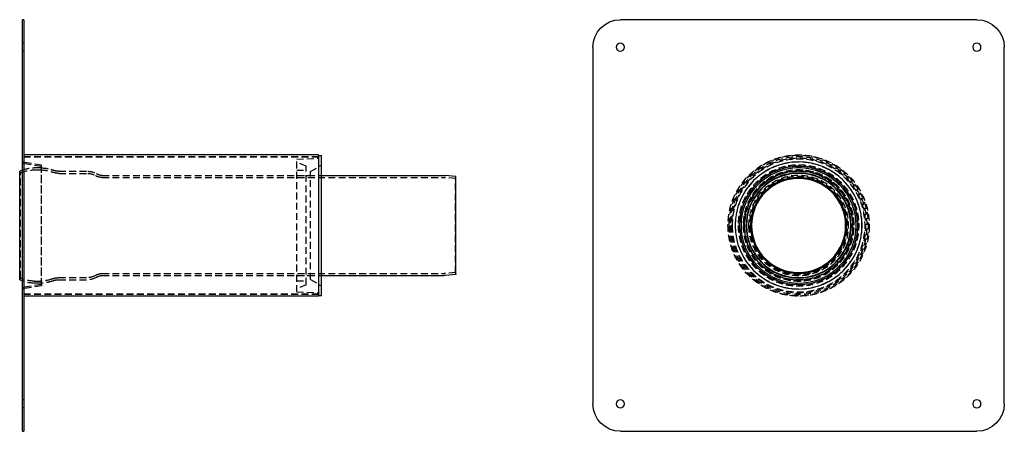
# Model space of a CAD drawing. Extents: x 0 to 718, y -150 to 150.
import ezdxf

# ---------------------------------------------------------------- set-up
doc = ezdxf.new("R2010")
doc.units = 0
doc.header["$LTSCALE"] = 20
doc.linetypes.add('VERDECKT', pattern=[0.375, 0.25, -0.125])
doc.layers.get('0').update_dxf_attribs({"linetype": 'CONTINUOUS'})

# ---------------------------------------------------------------- blocks, each defined once
blk = doc.blocks.new('A$C83A462D1')
at = {"color": 3, "linetype": 'CONTINUOUS', "extrusion": (0, 1, -2e-16)}
for p, q in [((1, 300), (0, 300)), ((0, 280), (0, 300)), ((1, 300), (1, 280)), ((0, 20), (0, 280)), ((1, 280), (1, 20)), ((216, 201.5), (1, 201.5)), ((216, 201.5), (216, 98.5)), ((216, 201), (218, 201)), ((218, 99), (218, 201)), ((-2, 110.34), (-2, 189.65)), ((218, 186.5), (307.63, 186.5)), ((316, 185.8), (308.37, 186.47)), ((316, 114.2), (316, 185.8)), ((218, 113.5), (307.63, 113.5)), ((316, 114.2), (308.37, 113.53)), ((216, 98.5), (1, 98.5)), ((216, 99), (218, 99)), ((0, 0), (0, 20)), ((1, 20), (1, 0)), ((0, 0), (1, 0))]:
    blk.add_line(p, q, dxfattribs=at)
at = {"color": 1, "linetype": 'VERDECKT', "extrusion": (0, 1, -2e-16)}
for p, q in [((1, 283), (0, 283)), ((1, 277), (0, 277)), ((1, 200), (216, 200)), ((216, 200), (1, 200)), ((13.86, 193.1), (1.29, 194.86)), ((14, 194.09), (1.43, 195.85)), ((14, 194.09), (1.43, 195.85)), ((13.86, 193.1), (14, 194.09)), ((13.86, 193.1), (14, 194.09)), ((14, 105.91), (14, 194.09)), ((14, 105.91), (14, 194.09)), ((200, 198.44), (216.03, 199)), ((200, 198.44), (216, 199)), ((200, 101.56), (200, 198.44)), ((200, 101.56), (200, 198.44)), ((207, 193.25), (200, 196.22)), ((207, 193.25), (200, 196.22)), ((210, 189.4), (218, 194.02)), ((216.03, 199), (216, 200)), ((216.03, 101), (216.03, 199)), ((-1.37, 188.29), (-2, 189.65)), ((-1.37, 111.7), (-1.37, 188.29)), ((13.23, 192), (8.55, 192)), ((8.55, 190.5), (13.23, 190.5)), ((13.86, 106.9), (13.86, 193.1)), ((13.86, 106.9), (13.86, 193.1)), ((26.67, 189.5), (47.62, 189.5)), ((26.67, 189.5), (47.62, 189.5)), ((26.67, 188), (47.62, 188)), ((200, 190.25), (207, 190.25)), ((200, 190.25), (207, 190.25)), ((207, 106.75), (207, 193.25)), ((207, 106.75), (207, 193.25)), ((210, 110.6), (210, 189.4)), ((58.13, 186.5), (200, 186.5)), ((58.13, 186.5), (218, 186.5)), ((58.13, 185), (307.63, 185)), ((200, 186.5), (210, 186.5)), ((315.87, 184.3), (308.24, 184.97)), ((315.87, 184.3), (316, 185.8)), ((315.87, 115.69), (315.87, 184.3)), ((58.13, 115), (307.63, 115)), ((315.87, 115.69), (308.24, 115.02)), ((315.87, 115.69), (316, 114.2)), ((-1.37, 111.7), (-2, 110.34)), ((8.55, 109.5), (13.23, 109.5)), ((13.23, 108), (8.55, 108)), ((26.67, 112), (47.62, 112)), ((26.67, 110.5), (47.62, 110.5)), ((26.67, 110.5), (47.62, 110.5)), ((58.13, 113.5), (200, 113.5)), ((58.13, 113.5), (218, 113.5)), ((200, 113.5), (210, 113.5)), ((200, 109.75), (207, 109.75)), ((200, 109.75), (207, 109.75)), ((210, 110.6), (218, 105.98)), ((0, 103.65), (0, 103.65)), ((13.86, 106.9), (1.29, 105.13)), ((14, 105.91), (1.43, 104.14)), ((14, 105.91), (1.43, 104.14)), ((13.86, 106.9), (14, 105.91)), ((13.86, 106.9), (14, 105.91)), ((207, 106.75), (200, 103.78)), ((207, 106.75), (200, 103.78)), ((200, 101.56), (216.03, 101)), ((200, 101.56), (216, 101)), ((216.03, 101), (216, 100)), ((1, 100), (216, 100)), ((216, 100), (1, 100)), ((1, 23), (0, 23)), ((1, 17), (0, 17))]:
    blk.add_line(p, q, dxfattribs=at)
at = {"color": 1}
blk.add_polyline3d([(0, 103.65, 0), (0, 103.65, 0), (0, 103.65, 0), (0, 103.66, 0), (0, 103.66, 0), (0, 103.66, 0), (0, 103.67, 0), (0, 103.68, 0), (0, 103.69, 0), (0, 103.7, 0), (0, 103.71, 0), (0, 103.72, 0), (0, 103.73, 0), (0, 103.75, 0), (0, 103.76, 0), (0, 103.78, 0), (0, 103.79, 0), (0, 103.81, 0), (0, 103.83, 0), (0, 103.85, 0), (0, 103.88, 0), (0, 103.9, 0), (0, 103.92, 0), (0, 103.95, 0), (0, 103.97, 0), (0, 104, 0), (0, 104.03, 0), (0, 104.06, 0), (0, 104.09, 0), (0, 104.12, 0), (0, 104.15, 0), (0, 104.19, 0), (0, 104.22, 0), (0, 104.26, 0), (0, 104.3, 0), (0, 104.34, 0), (0, 104.38, 0), (0, 104.42, 0), (0, 104.46, 0), (0, 104.5, 0), (0, 104.54, 0), (0, 104.59, 0), (0, 104.64, 0), (0, 104.68, 0), (0, 104.73, 0), (0, 104.78, 0), (0, 104.83, 0), (0, 104.88, 0), (0, 104.94, 0), (0, 104.99, 0), (0, 105.04, 0), (0, 105.1, 0), (0, 105.16, 0), (0, 105.22, 0), (0, 105.27, 0), (0, 105.33, 0), (0, 105.39, 0), (0, 105.46, 0), (0, 105.52, 0), (0, 105.59, 0), (0, 105.65, 0), (0, 105.72, 0), (0, 105.79, 0), (0, 105.86, 0), (0, 105.92, 0), (0, 106, 0), (0, 106.07, 0), (0, 106.14, 0), (0, 106.22, 0), (0, 106.29, 0), (0, 106.37, 0), (0, 106.44, 0), (0, 106.52, 0), (0, 106.6, 0), (0, 106.68, 0), (0, 106.77, 0), (0, 106.85, 0), (0, 106.93, 0), (0, 107.02, 0), (0, 107.1, 0), (0, 107.19, 0), (0, 107.28, 0), (0, 107.37, 0), (0, 107.46, 0), (0, 107.55, 0), (0, 107.64, 0), (0, 107.73, 0), (0, 107.83, 0), (0, 107.92, 0), (0, 108.02, 0), (0, 108.12, 0), (0, 108.22, 0), (0, 108.31, 0), (0, 108.41, 0), (0, 108.52, 0), (0, 108.62, 0), (0, 108.72, 0), (0, 108.83, 0), (0, 108.93, 0), (0, 109.04, 0), (0, 109.14, 0), (0, 109.25, 0), (0, 109.36, 0), (0, 109.47, 0), (0, 109.58, 0), (0, 109.69, 0), (0, 109.81, 0), (0, 109.92, 0), (0, 110.03, 0), (0, 110.15, 0), (0, 110.27, 0), (0, 110.39, 0), (0, 110.5, 0), (0, 110.62, 0), (0, 110.74, 0), (0, 110.87, 0), (0, 110.99, 0), (0, 111.11, 0), (0, 111.24, 0), (0, 111.36, 0), (0, 111.49, 0), (0, 111.61, 0), (0, 111.74, 0), (0, 111.87, 0), (0, 112, 0), (0, 112.13, 0), (0, 112.26, 0), (0, 112.4, 0), (0, 112.53, 0), (0, 112.66, 0), (0, 112.8, 0), (0, 112.94, 0), (0, 113.07, 0), (0, 113.21, 0), (0, 113.35, 0), (0, 113.49, 0), (0, 113.63, 0), (0, 113.77, 0), (0, 113.91, 0), (0, 114.06, 0), (0, 114.2, 0), (0, 114.35, 0), (0, 114.49, 0), (0, 114.64, 0), (0, 114.79, 0), (0, 114.94, 0), (0, 115.08, 0), (0, 115.23, 0), (0, 115.39, 0), (0, 115.54, 0), (0, 115.69, 0), (0, 115.84, 0), (0, 116, 0), (0, 116.16, 0), (0, 116.31, 0), (0, 116.47, 0), (0, 116.63, 0), (0, 116.78, 0), (0, 116.94, 0), (0, 117.11, 0), (0, 117.27, 0), (0, 117.43, 0), (0, 117.59, 0), (0, 117.75, 0), (0, 117.92, 0), (0, 118.08, 0), (0, 118.25, 0), (0, 118.42, 0), (0, 118.58, 0), (0, 118.75, 0), (0, 118.92, 0), (0, 119.09, 0), (0, 119.26, 0), (0, 119.43, 0), (0, 119.61, 0), (0, 119.78, 0), (0, 119.95, 0), (0, 120.12, 0), (0, 120.3, 0), (0, 120.47, 0), (0, 120.65, 0), (0, 120.83, 0), (0, 121, 0), (0, 121.18, 0), (0, 121.36, 0), (0, 121.54, 0), (0, 121.72, 0), (0, 121.9, 0), (0, 122.08, 0), (0, 122.27, 0), (0, 122.45, 0), (0, 122.63, 0), (0, 122.82, 0), (0, 123, 0), (0, 123.19, 0), (0, 123.37, 0), (0, 123.56, 0), (0, 123.75, 0), (0, 123.93, 0), (0, 124.12, 0), (0, 124.31, 0), (0, 124.5, 0), (0, 124.69, 0), (0, 124.88, 0), (0, 125.07, 0), (0, 125.27, 0), (0, 125.46, 0), (0, 125.65, 0), (0, 125.85, 0), (0, 126.04, 0), (0, 126.23, 0), (0, 126.43, 0), (0, 126.63, 0), (0, 126.82, 0), (0, 127.02, 0), (0, 127.22, 0), (0, 127.42, 0), (0, 127.62, 0), (0, 127.82, 0), (0, 128.02, 0), (0, 128.22, 0), (0, 128.42, 0), (0, 128.62, 0), (0, 128.82, 0), (0, 129.03, 0), (0, 129.23, 0), (0, 129.43, 0), (0, 129.64, 0), (0, 129.84, 0), (0, 130.05, 0), (0, 130.25, 0), (0, 130.46, 0), (0, 130.67, 0), (0, 130.88, 0), (0, 131.08, 0), (0, 131.29, 0), (0, 131.5, 0), (0, 131.71, 0), (0, 131.92, 0), (0, 132.13, 0), (0, 132.34, 0), (0, 132.55, 0), (0, 132.76, 0), (0, 132.98, 0), (0, 133.19, 0), (0, 133.4, 0), (0, 133.62, 0), (0, 133.83, 0), (0, 134.04, 0), (0, 134.26, 0), (0, 134.47, 0), (0, 134.69, 0), (0, 134.91, 0), (0, 135.12, 0), (0, 135.34, 0), (0, 135.55, 0), (0, 135.77, 0), (0, 135.99, 0), (0, 136.21, 0), (0, 136.42, 0), (0, 136.64, 0), (0, 136.86, 0), (0, 137.08, 0), (0, 137.3, 0), (0, 137.52, 0), (0, 137.74, 0), (0, 137.96, 0), (0, 138.18, 0), (0, 138.4, 0), (0, 138.62, 0), (0, 138.84, 0), (0, 139.06, 0), (0, 139.28, 0), (0, 139.5, 0), (0, 139.72, 0), (0, 139.94, 0), (0, 140.17, 0), (0, 140.39, 0), (0, 140.61, 0), (0, 140.84, 0), (0, 141.06, 0), (0, 141.28, 0), (0, 141.5, 0), (0, 141.73, 0), (0, 141.95, 0), (0, 142.18, 0), (0, 142.4, 0), (0, 142.63, 0), (0, 142.85, 0), (0, 143.07, 0), (0, 143.3, 0), (0, 143.53, 0), (0, 143.75, 0), (0, 143.98, 0), (0, 144.2, 0), (0, 144.43, 0), (0, 144.65, 0), (0, 144.88, 0), (0, 145.11, 0), (0, 145.33, 0), (0, 145.56, 0), (0, 145.79, 0), (0, 146.01, 0), (0, 146.24, 0), (0, 146.47, 0), (0, 146.69, 0), (0, 146.92, 0), (0, 147.15, 0), (0, 147.38, 0), (0, 147.6, 0), (0, 147.83, 0), (0, 148.06, 0), (0, 148.29, 0), (0, 148.52, 0), (0, 148.74, 0), (0, 148.97, 0), (0, 149.2, 0), (0, 149.43, 0), (0, 149.66, 0), (0, 149.89, 0), (0, 150.11, 0), (0, 150.34, 0), (0, 150.57, 0), (0, 150.8, 0), (0, 151.03, 0), (0, 151.26, 0), (0, 151.49, 0), (0, 151.71, 0), (0, 151.94, 0), (0, 152.17, 0), (0, 152.4, 0), (0, 152.62, 0), (0, 152.85, 0), (0, 153.08, 0), (0, 153.31, 0), (0, 153.53, 0), (0, 153.76, 0), (0, 153.99, 0), (0, 154.22, 0), (0, 154.44, 0), (0, 154.67, 0), (0, 154.9, 0), (0, 155.12, 0), (0, 155.35, 0), (0, 155.58, 0), (0, 155.8, 0), (0, 156.03, 0), (0, 156.25, 0), (0, 156.48, 0), (0, 156.7, 0), (0, 156.93, 0), (0, 157.15, 0), (0, 157.38, 0), (0, 157.6, 0), (0, 157.83, 0), (0, 158.05, 0), (0, 158.28, 0), (0, 158.5, 0), (0, 158.72, 0), (0, 158.95, 0), (0, 159.17, 0), (0, 159.39, 0), (0, 159.62, 0), (0, 159.84, 0), (0, 160.06, 0), (0, 160.28, 0), (0, 160.5, 0), (0, 160.72, 0), (0, 160.95, 0), (0, 161.17, 0), (0, 161.39, 0), (0, 161.61, 0), (0, 161.83, 0), (0, 162.05, 0), (0, 162.27, 0), (0, 162.49, 0), (0, 162.71, 0), (0, 162.93, 0), (0, 163.14, 0), (0, 163.36, 0), (0, 163.58, 0), (0, 163.8, 0), (0, 164.01, 0), (0, 164.23, 0), (0, 164.45, 0), (0, 164.66, 0), (0, 164.88, 0), (0, 165.1, 0), (0, 165.31, 0), (0, 165.53, 0), (0, 165.74, 0), (0, 165.96, 0), (0, 166.17, 0), (0, 166.38, 0), (0, 166.6, 0), (0, 166.81, 0), (0, 167.02, 0), (0, 167.24, 0), (0, 167.45, 0), (0, 167.66, 0), (0, 167.87, 0), (0, 168.08, 0), (0, 168.29, 0), (0, 168.5, 0), (0, 168.71, 0), (0, 168.92, 0), (0, 169.13, 0), (0, 169.33, 0), (0, 169.54, 0), (0, 169.75, 0), (0, 169.95, 0), (0, 170.16, 0), (0, 170.37, 0), (0, 170.57, 0), (0, 170.77, 0), (0, 170.98, 0), (0, 171.18, 0), (0, 171.38, 0), (0, 171.58, 0), (0, 171.79, 0), (0, 171.99, 0), (0, 172.19, 0), (0, 172.39, 0), (0, 172.59, 0), (0, 172.78, 0), (0, 172.98, 0), (0, 173.18, 0), (0, 173.38, 0), (0, 173.57, 0), (0, 173.77, 0), (0, 173.96, 0), (0, 174.16, 0), (0, 174.35, 0), (0, 174.55, 0), (0, 174.74, 0), (0, 174.93, 0), (0, 175.12, 0), (0, 175.31, 0), (0, 175.5, 0), (0, 175.69, 0), (0, 175.88, 0), (0, 176.07, 0), (0, 176.26, 0), (0, 176.44, 0), (0, 176.63, 0), (0, 176.82, 0), (0, 177, 0), (0, 177.19, 0), (0, 177.37, 0), (0, 177.56, 0), (0, 177.74, 0), (0, 177.92, 0), (0, 178.1, 0), (0, 178.28, 0), (0, 178.46, 0), (0, 178.64, 0), (0, 178.82, 0), (0, 179, 0), (0, 179.18, 0), (0, 179.35, 0), (0, 179.53, 0), (0, 179.7, 0), (0, 179.88, 0), (0, 180.05, 0), (0, 180.22, 0), (0, 180.4, 0), (0, 180.57, 0), (0, 180.74, 0), (0, 180.91, 0), (0, 181.08, 0), (0, 181.25, 0), (0, 181.42, 0), (0, 181.58, 0), (0, 181.75, 0), (0, 181.92, 0), (0, 182.08, 0), (0, 182.25, 0), (0, 182.41, 0), (0, 182.57, 0), (0, 182.73, 0), (0, 182.9, 0), (0, 183.06, 0), (0, 183.22, 0), (0, 183.38, 0), (0, 183.53, 0), (0, 183.69, 0), (0, 183.85, 0), (0, 184, 0), (0, 184.16, 0), (0, 184.31, 0), (0, 184.46, 0), (0, 184.62, 0), (0, 184.77, 0), (0, 184.92, 0), (0, 185.07, 0), (0, 185.22, 0), (0, 185.36, 0), (0, 185.51, 0), (0, 185.66, 0), (0, 185.8, 0), (0, 185.94, 0), (0, 186.09, 0), (0, 186.23, 0), (0, 186.37, 0), (0, 186.51, 0), (0, 186.65, 0), (0, 186.79, 0), (0, 186.93, 0), (0, 187.07, 0), (0, 187.2, 0), (0, 187.34, 0), (0, 187.47, 0), (0, 187.61, 0), (0, 187.74, 0), (0, 187.87, 0), (0, 188, 0), (0, 188.13, 0), (0, 188.26, 0), (0, 188.39, 0), (0, 188.51, 0), (0, 188.64, 0), (0, 188.77, 0), (0, 188.89, 0), (0, 189.01, 0), (0, 189.14, 0), (0, 189.26, 0), (0, 189.38, 0), (0, 189.5, 0), (0, 189.62, 0), (0, 189.73, 0), (0, 189.85, 0), (0, 189.97, 0), (0, 190.08, 0), (0, 190.19, 0), (0, 190.31, 0), (0, 190.42, 0), (0, 190.53, 0), (0, 190.64, 0), (0, 190.75, 0), (0, 190.86, 0), (0, 190.97, 0), (0, 191.07, 0), (0, 191.18, 0), (0, 191.28, 0), (0, 191.38, 0), (0, 191.49, 0), (0, 191.59, 0), (0, 191.69, 0), (0, 191.79, 0), (0, 191.88, 0), (0, 191.98, 0), (0, 192.08, 0), (0, 192.17, 0), (0, 192.27, 0), (0, 192.36, 0), (0, 192.45, 0), (0, 192.54, 0), (0, 192.63, 0), (0, 192.72, 0), (0, 192.81, 0), (0, 192.9, 0), (0, 192.98, 0), (0, 193.07, 0), (0, 193.15, 0), (0, 193.24, 0), (0, 193.32, 0), (0, 193.4, 0), (0, 193.48, 0), (0, 193.56, 0), (0, 193.63, 0), (0, 193.71, 0), (0, 193.79, 0), (0, 193.86, 0), (0, 193.93, 0), (0, 194, 0), (0, 194.08, 0), (0, 194.15, 0), (0, 194.22, 0), (0, 194.28, 0), (0, 194.35, 0), (0, 194.41, 0), (0, 194.48, 0), (0, 194.54, 0), (0, 194.61, 0), (0, 194.67, 0), (0, 194.73, 0), (0, 194.79, 0), (0, 194.84, 0), (0, 194.9, 0), (0, 194.96, 0), (0, 195.01, 0), (0, 195.07, 0), (0, 195.12, 0), (0, 195.17, 0), (0, 195.22, 0), (0, 195.27, 0), (0, 195.32, 0), (0, 195.37, 0), (0, 195.41, 0), (0, 195.46, 0), (0, 195.5, 0), (0, 195.54, 0), (0, 195.59, 0), (0, 195.63, 0), (0, 195.66, 0), (0, 195.7, 0), (0, 195.74, 0), (0, 195.78, 0), (0, 195.81, 0), (0, 195.85, 0), (0, 195.88, 0), (0, 195.91, 0), (0, 195.94, 0), (0, 195.97, 0), (0, 196, 0), (0, 196.03, 0), (0, 196.05, 0), (0, 196.08, 0), (0, 196.1, 0), (0, 196.13, 0), (0, 196.15, 0), (0, 196.17, 0), (0, 196.19, 0), (0, 196.21, 0), (0, 196.22, 0), (0, 196.24, 0), (0, 196.25, 0), (0, 196.27, 0), (0, 196.28, 0), (0, 196.29, 0), (0, 196.3, 0), (0, 196.31, 0), (0, 196.32, 0), (0, 196.33, 0), (0, 196.34, 0), (0, 196.34, 0), (0, 196.34, 0), (0, 196.35, 0), (0, 196.35, 0), (0, 196.35, 0)], dxfattribs=at)
at = {"color": 1, "linetype": 'VERDECKT', "extrusion": (0, -2e-16, -1)}
for centre, radius, start, end in [((-1.5, 196.35), 1.5, 278, 0), ((-1.5, 196.35), 0.5, 278, 0), ((-1.5, 196.35), 0.5, 278, 0), ((-8.55, 167.1), 23.4, 64.93047, 90), ((-8.55, 167.1), 24.9, 69.9201, 90.00007), ((-13.3, 167.1), 24.9, 89.83825, 111.18315), ((-13.3, 167.1), 23.4, 89.83825, 111.18315), ((-13.3, 167.1), 24.9, 91.29059, 111.18315), ((-26.67, 201.6), 13.6, 270, 291.18315), ((-26.67, 201.6), 12.1, 270, 291.18315), ((-26.67, 201.6), 12.1, 270, 291.18315), ((-47.62, 177.6), 11.9, 90, 121.87022), ((-47.62, 177.6), 11.9, 90, 121.87022), ((-47.62, 177.6), 10.4, 90, 121.87022), ((-58.13, 194.5), 8, 270, 301.87022), ((-58.13, 194.5), 8, 270, 301.87022), ((-58.13, 194.5), 9.5, 270, 301.87022), ((-307.63, 178), 7, 90, 95), ((-58.13, 105.5), 9.5, 58.12978, 90), ((-307.63, 122), 7, 265, 270), ((-8.55, 132.9), 23.4, 270, 295.06953), ((-8.55, 132.9), 24.9, 269.99993, 290.0799), ((-13.3, 132.9), 23.4, 248.81685, 270.16175), ((-13.3, 132.9), 24.9, 248.81685, 270.16175), ((-13.3, 132.9), 24.9, 248.81685, 268.70941), ((-26.67, 98.4), 13.6, 68.81685, 90), ((-26.67, 98.4), 12.1, 68.81685, 90), ((-26.67, 98.4), 12.1, 68.81685, 90), ((-47.62, 122.4), 10.4, 238.12978, 270), ((-47.62, 122.4), 11.9, 238.12978, 270), ((-47.62, 122.4), 11.9, 238.12978, 270), ((-58.13, 105.5), 8, 58.12978, 90), ((-58.13, 105.5), 8, 58.12978, 90), ((-1.5, 103.65), 1.5, 0.14838, 82), ((-1.5, 103.65), 0.5, 360, 82), ((-1.5, 103.65), 0.5, 360, 82)]:
    blk.add_arc(centre, radius, start, end, dxfattribs=at)
at = {"color": 3, "linetype": 'CONTINUOUS', "extrusion": (0, -2e-16, -1)}
for centre, radius, start, end in [((-8.55, 167.1), 24.9, 64.93466, 69.9201), ((-307.63, 178), 8.5, 90, 95), ((-8.55, 132.9), 24.9, 290.0799, 295.06534), ((-307.63, 122), 8.5, 265, 270)]:
    blk.add_arc(centre, radius, start, end, dxfattribs=at)
blk = doc.blocks.new('A$C9AC34778')
at = {"color": 3, "linetype": 'CONTINUOUS', "extrusion": (-2e-16, 1, -2e-16)}
for p, q in [((0, 300), (-260, 300)), ((-280, 280), (-280, 20)), ((20, 20), (20, 280)), ((-260, 0), (0, 0))]:
    blk.add_line(p, q, dxfattribs=at)
at = {"color": 3, "linetype": 'CONTINUOUS', "extrusion": (0, -2e-16, -1)}
for centre, radius in [((260, 280), 3), ((0, 280), 3), ((130, 150), 46.35), ((130, 150), 43.1), ((130, 150), 43.1), ((130, 150), 42), ((130, 150), 42), ((130, 150), 39.66), ((130, 150), 38.3), ((130, 150), 38), ((130, 150), 35), ((130, 150), 34.31), ((260, 20), 3), ((0, 20), 3)]:
    blk.add_circle(centre, radius, dxfattribs=at)
at = {"color": 1, "linetype": 'VERDECKT'}
blk.add_circle((-130, 150), 51.5, dxfattribs=at)
at = {"color": 1, "linetype": 'VERDECKT', "extrusion": (0, -2e-16, -1)}
for radius in [51, 50, 50, 49, 49, 48.44, 48.44, 46.22, 46.22, 44.09, 44.09, 44.02, 43.25, 43.25, 42, 41.99, 40.5, 40.5, 40.25, 40.25, 39.5, 39.5, 39.4, 36.5, 36.5, 35.8]:
    blk.add_circle((130, 150), radius, dxfattribs=at)
at = {"color": 3, "linetype": 'CONTINUOUS', "extrusion": (0, -2e-16, -1)}
for centre, start, end in [((260, 280), 0, 90), ((0, 280), 90, 180), ((260, 20), 270, 360), ((0, 20), 180, 270)]:
    blk.add_arc(centre, 20, start, end, dxfattribs=at)

msp = doc.modelspace()

# ---------------------------------------------------------------- block references
for name, p in [('A$C83A462D1', (2, -150)), ('A$C9AC34778', (698, -150))]:
    msp.add_blockref(name, p)

doc.saveas('drawing.dxf')
